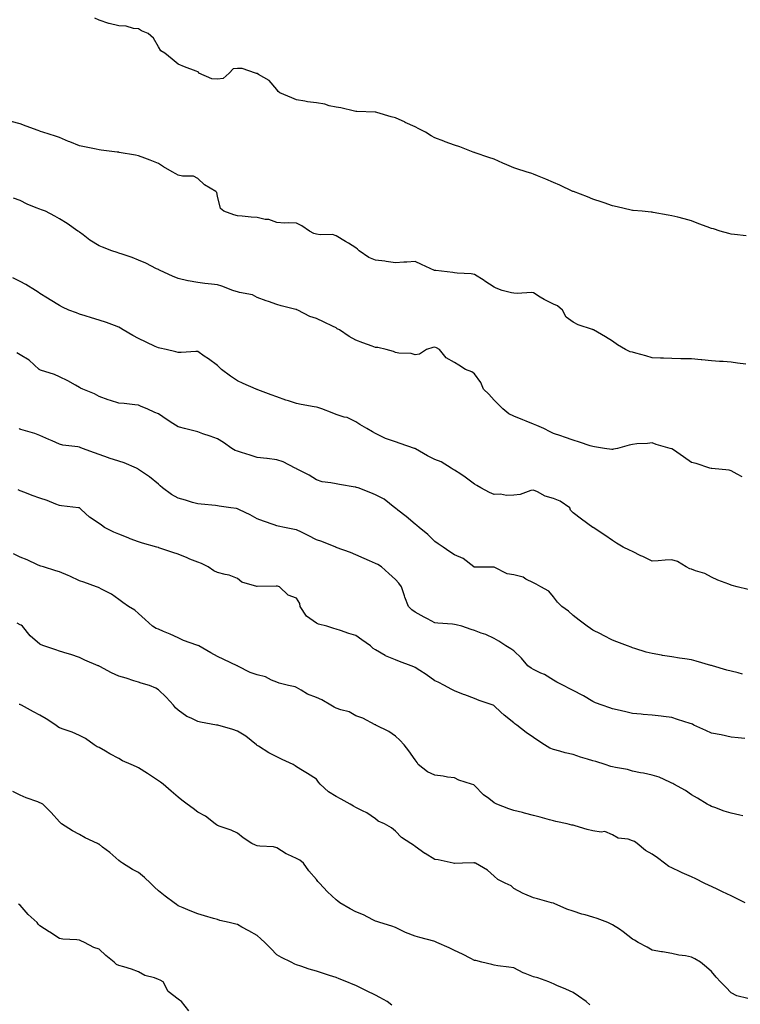
# Model space of a CAD drawing. Units: inches. Extents: x 878723 to 881363, y 7371818 to 7374458.
# Drawn here: x 879088 to 879453, y 7372751 to 7373249 of the extents above; entities that cross this region are included whole.
import ezdxf

# ---------------------------------------------------------------- set-up
doc = ezdxf.new("R2010")
doc.units = ezdxf.units.IN
doc.header["$MEASUREMENT"] = 0
doc.layers.add('Contour_87877371', color=7, linetype='Continuous', true_color=0x69db82)

msp = doc.modelspace()

# ---------------------------------------------------------------- linework, layer by layer
at = {"layer": 'Contour_87877371'}
for points in [[(879455.61, 7373139.48, 3430), (879449.77, 7373140.2, 3430), (879448.05, 7373140.42, 3430), (879446.86, 7373140.73, 3430), (879442.52, 7373141.92, 3430), (879439.11, 7373142.98, 3430), (879438.05, 7373143.28, 3430), (879435.88, 7373144.09, 3430), (879431.77, 7373145.64, 3430), (879428.05, 7373147.03, 3430), (879424.2, 7373148.07, 3430), (879421.07, 7373148.9, 3430), (879418.05, 7373149.7, 3430), (879416.13, 7373150, 3430), (879408.61, 7373151.36, 3430), (879408.05, 7373151.45, 3430), (879407.62, 7373151.49, 3430), (879403.05, 7373151.92, 3430), (879398.47, 7373152.34, 3430), (879398.05, 7373152.39, 3430), (879397.44, 7373152.53, 3430), (879390.38, 7373154.25, 3430), (879388.05, 7373154.76, 3430), (879383.79, 7373156.18, 3430), (879382.7, 7373156.57, 3430), (879378.05, 7373158, 3430), (879375.35, 7373159.22, 3430), (879368.2, 7373161.92, 3430), (879368.09, 7373161.96, 3430), (879368.05, 7373161.98, 3430), (879367.94, 7373162.03, 3430), (879361.3, 7373165.17, 3430), (879358.05, 7373166.52, 3430), (879354.31, 7373168.18, 3430), (879350.08, 7373169.89, 3430), (879348.05, 7373170.74, 3430), (879347.14, 7373171.01, 3430), (879344.24, 7373171.92, 3430), (879339.61, 7373173.48, 3430), (879338.05, 7373174, 3430), (879334.46, 7373175.51, 3430), (879332.46, 7373176.33, 3430), (879328.05, 7373178.24, 3430), (879325.31, 7373179.18, 3430), (879318.37, 7373181.59, 3430), (879318.05, 7373181.71, 3430), (879317.89, 7373181.77, 3430), (879317.42, 7373181.92, 3430), (879310.61, 7373184.48, 3430), (879308.05, 7373185.44, 3430), (879303.28, 7373187.16, 3430), (879302.54, 7373187.43, 3430), (879298.05, 7373189.08, 3430), (879296.22, 7373190.09, 3430), (879293.25, 7373191.92, 3430), (879289.87, 7373193.74, 3430), (879288.05, 7373194.7, 3430), (879283.08, 7373196.95, 3430), (879282.98, 7373196.99, 3430), (879278.05, 7373199.15, 3430), (879275.87, 7373199.74, 3430), (879268.63, 7373201.92, 3430), (879268.17, 7373202.04, 3430), (879268.05, 7373202.08, 3430), (879267.88, 7373202.09, 3430), (879258.55, 7373202.42, 3430), (879258.05, 7373202.46, 3430), (879257.4, 7373202.57, 3430), (879250.46, 7373204.33, 3430), (879248.05, 7373204.65, 3430), (879244.6, 7373205.37, 3430), (879242.29, 7373206.15, 3430), (879238.05, 7373206.78, 3430), (879233.5, 7373207.37, 3430), (879232.28, 7373207.69, 3430), (879228.05, 7373208.36, 3430), (879225.56, 7373209.43, 3430), (879219.59, 7373211.92, 3430), (879218.67, 7373212.54, 3430), (879218.05, 7373213.57, 3430), (879214.19, 7373218.06, 3430), (879208.81, 7373221.16, 3430), (879208.05, 7373221.66, 3430), (879207.79, 7373221.66, 3430), (879207.32, 7373221.92, 3430), (879200.41, 7373224.28, 3430), (879198.05, 7373224.28, 3430), (879195.88, 7373224.09, 3430), (879193.87, 7373221.92, 3430), (879190.82, 7373219.15, 3430), (879188.05, 7373218.76, 3430), (879185.15, 7373219.02, 3430), (879178.62, 7373221.92, 3430), (879178.4, 7373222.27, 3430), (879178.05, 7373222.43, 3430), (879177.2, 7373222.77, 3430), (879171.21, 7373225.08, 3430), (879168.05, 7373226.4, 3430), (879165.12, 7373228.99, 3430), (879161.29, 7373231.92, 3430), (879159.29, 7373233.16, 3430), (879158.05, 7373235.21, 3430), (879155.65, 7373239.52, 3430), (879152.92, 7373241.92, 3430), (879149.46, 7373243.33, 3430), (879148.05, 7373244.22, 3430), (879145.55, 7373244.42, 3430), (879141.74, 7373245.61, 3430), (879138.05, 7373245.77, 3430), (879133.1, 7373246.97, 3430), (879132.92, 7373247.05, 3430), (879128.05, 7373248.68, 3430), (879125.84, 7373249.71, 3430)], [(879455.42, 7373074.55, 3431), (879451.23, 7373075.1, 3431), (879448.05, 7373075.59, 3431), (879444.09, 7373075.87, 3431), (879442.11, 7373075.98, 3431), (879438.05, 7373076.3, 3431), (879433.2, 7373076.77, 3431), (879432.93, 7373076.8, 3431), (879428.05, 7373077.27, 3431), (879423.42, 7373077.29, 3431), (879422.64, 7373077.32, 3431), (879418.05, 7373077.35, 3431), (879413.73, 7373077.6, 3431), (879412.34, 7373077.63, 3431), (879408.05, 7373077.84, 3431), (879404.83, 7373078.7, 3431), (879399.82, 7373080.15, 3431), (879398.05, 7373080.63, 3431), (879397.01, 7373080.88, 3431), (879394.65, 7373081.92, 3431), (879390.46, 7373084.33, 3431), (879388.05, 7373086.13, 3431), (879384.46, 7373088.33, 3431), (879378.41, 7373091.92, 3431), (879378.14, 7373092.01, 3431), (879378.05, 7373092.04, 3431), (879377.85, 7373092.12, 3431), (879370.6, 7373094.47, 3431), (879368.05, 7373095.86, 3431), (879364.53, 7373098.4, 3431), (879362.73, 7373101.92, 3431), (879360.15, 7373104.02, 3431), (879358.05, 7373105, 3431), (879353.36, 7373107.23, 3431), (879351.43, 7373108.54, 3431), (879348.05, 7373110.65, 3431), (879347.01, 7373110.88, 3431), (879339.65, 7373110.32, 3431), (879338.05, 7373110.54, 3431), (879336.86, 7373110.73, 3431), (879332.18, 7373111.92, 3431), (879329.16, 7373113.03, 3431), (879328.05, 7373113.59, 3431), (879323.37, 7373116.6, 3431), (879322.98, 7373116.85, 3431), (879318.05, 7373119.98, 3431), (879316.42, 7373120.3, 3431), (879309.3, 7373120.67, 3431), (879308.05, 7373120.86, 3431), (879307.12, 7373120.99, 3431), (879298.49, 7373121.92, 3431), (879298.1, 7373121.97, 3431), (879298.05, 7373121.98, 3431), (879297.93, 7373122.04, 3431), (879291.21, 7373125.08, 3431), (879288.05, 7373126.54, 3431), (879283.78, 7373126.19, 3431), (879282.28, 7373126.15, 3431), (879278.05, 7373125.83, 3431), (879273.47, 7373126.5, 3431), (879272.79, 7373126.66, 3431), (879268.05, 7373127.22, 3431), (879264.63, 7373128.5, 3431), (879259.77, 7373131.92, 3431), (879258.86, 7373132.73, 3431), (879258.05, 7373133.45, 3431), (879254.24, 7373135.73, 3431), (879252.74, 7373136.61, 3431), (879248.05, 7373139.49, 3431), (879246.27, 7373140.14, 3431), (879239.92, 7373140.05, 3431), (879238.05, 7373140.43, 3431), (879236.81, 7373140.68, 3431), (879234.64, 7373141.92, 3431), (879230.64, 7373144.51, 3431), (879228.05, 7373145.88, 3431), (879223.83, 7373146.14, 3431), (879222, 7373145.87, 3431), (879218.05, 7373146.24, 3431), (879213.95, 7373147.82, 3431), (879212.14, 7373147.83, 3431), (879208.05, 7373148.74, 3431), (879205.09, 7373148.96, 3431), (879200.46, 7373149.51, 3431), (879198.05, 7373149.7, 3431), (879196.33, 7373150.2, 3431), (879191.17, 7373151.92, 3431), (879189.44, 7373153.31, 3431), (879188.05, 7373159.6, 3431), (879187.65, 7373161.52, 3431), (879187.11, 7373161.92, 3431), (879181.43, 7373165.3, 3431), (879178.05, 7373168.48, 3431), (879175.85, 7373169.71, 3431), (879170.27, 7373169.7, 3431), (879168.05, 7373170.29, 3431), (879166.95, 7373170.83, 3431), (879165.05, 7373171.92, 3431), (879160.59, 7373174.47, 3431), (879158.05, 7373176.05, 3431), (879153.99, 7373177.86, 3431), (879151.13, 7373178.85, 3431), (879148.05, 7373180.03, 3431), (879146.42, 7373180.29, 3431), (879138.21, 7373181.76, 3431), (879138.05, 7373181.79, 3431), (879137.94, 7373181.81, 3431), (879137.26, 7373181.92, 3431), (879129.06, 7373182.93, 3431), (879128.05, 7373183.1, 3431), (879126.59, 7373183.38, 3431), (879120.66, 7373184.53, 3431), (879118.05, 7373185.02, 3431), (879113.22, 7373187.09, 3431), (879112.64, 7373187.33, 3431), (879108.05, 7373189.27, 3431), (879106, 7373189.87, 3431), (879099.58, 7373191.92, 3431), (879098.46, 7373192.33, 3431), (879098.05, 7373192.47, 3431), (879097.18, 7373192.79, 3431), (879091.15, 7373195.02, 3431), (879088.05, 7373196.13, 3431), (879083.56, 7373197.43, 3431)], [(879453.67, 7373017.54, 3432), (879451.05, 7373018.92, 3432), (879448.05, 7373020.62, 3432), (879447.08, 7373020.95, 3432), (879438.29, 7373021.68, 3432), (879438.05, 7373021.73, 3432), (879437.92, 7373021.79, 3432), (879437.29, 7373021.92, 3432), (879430.34, 7373024.21, 3432), (879428.05, 7373024.87, 3432), (879423.86, 7373027.73, 3432), (879418.8, 7373031.17, 3432), (879418.05, 7373031.68, 3432), (879417.89, 7373031.76, 3432), (879417.24, 7373031.92, 3432), (879410.04, 7373033.91, 3432), (879408.05, 7373034.74, 3432), (879405.64, 7373034.33, 3432), (879400.38, 7373034.25, 3432), (879398.05, 7373033.95, 3432), (879396.42, 7373033.55, 3432), (879390.53, 7373031.92, 3432), (879388.49, 7373031.48, 3432), (879388.05, 7373031.39, 3432), (879387.57, 7373031.44, 3432), (879383.93, 7373031.92, 3432), (879378.88, 7373032.75, 3432), (879378.05, 7373032.86, 3432), (879376.71, 7373033.26, 3432), (879371.28, 7373035.15, 3432), (879368.05, 7373036.03, 3432), (879363.73, 7373037.6, 3432), (879361.75, 7373038.22, 3432), (879358.05, 7373039.47, 3432), (879356.43, 7373040.3, 3432), (879353.15, 7373041.92, 3432), (879349.71, 7373043.58, 3432), (879348.05, 7373044.23, 3432), (879344.2, 7373045.77, 3432), (879342.58, 7373046.45, 3432), (879338.05, 7373048.16, 3432), (879335.47, 7373049.34, 3432), (879332.43, 7373051.92, 3432), (879330.35, 7373054.22, 3432), (879328.05, 7373056.29, 3432), (879325.42, 7373059.29, 3432), (879322.67, 7373061.92, 3432), (879321.36, 7373065.23, 3432), (879318.05, 7373069.6, 3432), (879316.85, 7373070.72, 3432), (879313.5, 7373071.92, 3432), (879310.11, 7373073.98, 3432), (879308.05, 7373075.43, 3432), (879303.84, 7373077.71, 3432), (879300.41, 7373081.92, 3432), (879298.9, 7373082.77, 3432), (879298.05, 7373083.19, 3432), (879296.98, 7373082.99, 3432), (879293.76, 7373081.92, 3432), (879290.35, 7373079.62, 3432), (879288.05, 7373079.26, 3432), (879286.09, 7373079.96, 3432), (879279.82, 7373080.15, 3432), (879278.05, 7373080.53, 3432), (879277.12, 7373080.99, 3432), (879273.33, 7373081.92, 3432), (879269.12, 7373082.99, 3432), (879268.05, 7373083.05, 3432), (879266.27, 7373083.7, 3432), (879261.5, 7373085.37, 3432), (879258.05, 7373086.68, 3432), (879254.72, 7373088.59, 3432), (879249.7, 7373091.92, 3432), (879248.65, 7373092.52, 3432), (879248.05, 7373092.87, 3432), (879246.2, 7373093.77, 3432), (879242.02, 7373095.89, 3432), (879238.05, 7373097.66, 3432), (879234.76, 7373098.63, 3432), (879228.6, 7373101.92, 3432), (879228.24, 7373102.11, 3432), (879228.05, 7373102.18, 3432), (879227.7, 7373102.27, 3432), (879220.26, 7373104.13, 3432), (879218.05, 7373104.75, 3432), (879213.77, 7373106.2, 3432), (879212.66, 7373106.54, 3432), (879208.05, 7373108.25, 3432), (879205.74, 7373109.61, 3432), (879199.22, 7373110.75, 3432), (879198.05, 7373111.15, 3432), (879197.43, 7373111.3, 3432), (879195.81, 7373111.92, 3432), (879190.14, 7373114.02, 3432), (879188.05, 7373114.63, 3432), (879184.91, 7373115.06, 3432), (879181.51, 7373115.38, 3432), (879178.05, 7373115.89, 3432), (879173.21, 7373116.76, 3432), (879172.92, 7373116.79, 3432), (879168.05, 7373117.9, 3432), (879165.18, 7373119.05, 3432), (879158.94, 7373121.92, 3432), (879158.36, 7373122.23, 3432), (879158.05, 7373122.41, 3432), (879157.11, 7373122.87, 3432), (879151.78, 7373125.65, 3432), (879148.05, 7373127.18, 3432), (879144.73, 7373128.6, 3432), (879139.81, 7373130.16, 3432), (879138.05, 7373130.81, 3432), (879137.18, 7373131.05, 3432), (879134.51, 7373131.92, 3432), (879129.82, 7373133.69, 3432), (879128.05, 7373134.38, 3432), (879123.44, 7373137.31, 3432), (879120.03, 7373139.94, 3432), (879118.05, 7373141.43, 3432), (879117.75, 7373141.62, 3432), (879117.27, 7373141.92, 3432), (879111.84, 7373145.71, 3432), (879108.05, 7373148.16, 3432), (879105.64, 7373149.51, 3432), (879100.95, 7373151.92, 3432), (879098.88, 7373152.75, 3432), (879098.05, 7373152.97, 3432), (879096.22, 7373153.75, 3432), (879091.67, 7373155.54, 3432), (879088.05, 7373157.31, 3432), (879084.74, 7373158.61, 3432)], [(879456.68, 7372960.55, 3433), (879451.15, 7372961.92, 3433), (879448.61, 7372962.48, 3433), (879448.05, 7372962.64, 3433), (879446.83, 7372963.14, 3433), (879441.38, 7372965.25, 3433), (879438.05, 7372966.71, 3433), (879434.76, 7372968.63, 3433), (879429.96, 7372970.01, 3433), (879428.05, 7372970.77, 3433), (879427.1, 7372970.97, 3433), (879425.29, 7372971.92, 3433), (879420.84, 7372974.7, 3433), (879418.05, 7372975.49, 3433), (879414.66, 7372975.31, 3433), (879411.17, 7372975.04, 3433), (879408.05, 7372974.87, 3433), (879403.29, 7372977.16, 3433), (879402.35, 7372977.62, 3433), (879398.05, 7372979.69, 3433), (879396.62, 7372980.49, 3433), (879393.44, 7372981.92, 3433), (879390.07, 7372983.95, 3433), (879388.05, 7372985.24, 3433), (879384.13, 7372988, 3433), (879378.12, 7372991.85, 3433), (879378.01, 7372991.92, 3433), (879372.32, 7372996.19, 3433), (879368.05, 7372999.27, 3433), (879366.8, 7373000.67, 3433), (879366.32, 7373001.92, 3433), (879361.42, 7373005.29, 3433), (879358.05, 7373006.56, 3433), (879353.83, 7373007.7, 3433), (879350.03, 7373009.94, 3433), (879348.05, 7373010.84, 3433), (879346.69, 7373010.56, 3433), (879341.32, 7373008.65, 3433), (879338.05, 7373008.2, 3433), (879334.29, 7373008.16, 3433), (879331.29, 7373008.68, 3433), (879328.05, 7373008.62, 3433), (879325.75, 7373009.62, 3433), (879321.36, 7373011.92, 3433), (879319.27, 7373013.14, 3433), (879318.05, 7373013.74, 3433), (879313.43, 7373017.3, 3433), (879311.17, 7373018.81, 3433), (879308.05, 7373020.93, 3433), (879307.39, 7373021.26, 3433), (879306.35, 7373021.92, 3433), (879301.26, 7373025.13, 3433), (879298.05, 7373026.32, 3433), (879294.32, 7373028.19, 3433), (879288.26, 7373031.71, 3433), (879288.05, 7373031.83, 3433), (879287.98, 7373031.85, 3433), (879287.8, 7373031.92, 3433), (879280.5, 7373034.37, 3433), (879278.05, 7373035.17, 3433), (879273.06, 7373036.93, 3433), (879273, 7373036.97, 3433), (879268.05, 7373039.53, 3433), (879266.42, 7373040.29, 3433), (879263.56, 7373041.92, 3433), (879260.08, 7373043.95, 3433), (879258.05, 7373045.44, 3433), (879253.66, 7373047.53, 3433), (879252.2, 7373047.77, 3433), (879248.05, 7373049.06, 3433), (879246.12, 7373049.99, 3433), (879240.79, 7373051.92, 3433), (879238.76, 7373052.63, 3433), (879238.05, 7373052.83, 3433), (879236.93, 7373053.04, 3433), (879230.34, 7373054.2, 3433), (879228.05, 7373054.64, 3433), (879224.02, 7373055.95, 3433), (879222.53, 7373056.4, 3433), (879218.05, 7373057.97, 3433), (879215.09, 7373058.96, 3433), (879208.34, 7373061.63, 3433), (879208.05, 7373061.74, 3433), (879207.93, 7373061.8, 3433), (879207.62, 7373061.92, 3433), (879200.97, 7373064.84, 3433), (879198.05, 7373066.05, 3433), (879194.55, 7373068.42, 3433), (879190.02, 7373071.92, 3433), (879189.08, 7373072.95, 3433), (879188.05, 7373073.8, 3433), (879183.4, 7373077.27, 3433), (879181.28, 7373078.69, 3433), (879178.05, 7373080.89, 3433), (879177.06, 7373080.93, 3433), (879169.53, 7373080.44, 3433), (879168.05, 7373080.48, 3433), (879166.96, 7373080.83, 3433), (879161.95, 7373081.92, 3433), (879158.75, 7373082.62, 3433), (879158.05, 7373082.78, 3433), (879156.4, 7373083.57, 3433), (879151.86, 7373085.73, 3433), (879148.05, 7373087.58, 3433), (879145.17, 7373089.04, 3433), (879140.27, 7373091.92, 3433), (879138.9, 7373092.77, 3433), (879138.05, 7373093.35, 3433), (879135.86, 7373094.11, 3433), (879131.86, 7373095.72, 3433), (879128.05, 7373096.84, 3433), (879124.21, 7373098.08, 3433), (879120.98, 7373098.99, 3433), (879118.05, 7373099.89, 3433), (879116.61, 7373100.48, 3433), (879112.76, 7373101.92, 3433), (879109.55, 7373103.42, 3433), (879108.05, 7373104.22, 3433), (879103.31, 7373107.18, 3433), (879101.98, 7373107.99, 3433), (879098.05, 7373110.38, 3433), (879097.14, 7373111.01, 3433), (879095.79, 7373111.92, 3433), (879091.01, 7373114.88, 3433), (879088.05, 7373116.39, 3433), (879084.44, 7373118.31, 3433)], [(879453.85, 7372917.72, 3434), (879451.65, 7372918.32, 3434), (879448.05, 7372919.15, 3434), (879445.86, 7372919.73, 3434), (879438.54, 7372921.92, 3434), (879438.16, 7372922.03, 3434), (879438.05, 7372922.07, 3434), (879437.84, 7372922.13, 3434), (879430.42, 7372924.29, 3434), (879428.05, 7372924.92, 3434), (879424.53, 7372925.44, 3434), (879421.92, 7372925.79, 3434), (879418.05, 7372926.38, 3434), (879413.26, 7372927.13, 3434), (879412.73, 7372927.24, 3434), (879408.05, 7372928.05, 3434), (879405, 7372928.87, 3434), (879399.3, 7372930.67, 3434), (879398.05, 7372931.03, 3434), (879397.41, 7372931.28, 3434), (879395.6, 7372931.92, 3434), (879390.16, 7372934.03, 3434), (879388.05, 7372934.91, 3434), (879383.44, 7372937.31, 3434), (879381.96, 7372938.01, 3434), (879378.05, 7372939.93, 3434), (879376.86, 7372940.73, 3434), (879375.18, 7372941.92, 3434), (879371.19, 7372945.06, 3434), (879368.05, 7372947.36, 3434), (879365.63, 7372949.5, 3434), (879362.39, 7372951.92, 3434), (879360.18, 7372954.05, 3434), (879358.05, 7372956.84, 3434), (879355.81, 7372959.68, 3434), (879351.62, 7372961.92, 3434), (879349.3, 7372963.17, 3434), (879348.05, 7372963.97, 3434), (879344.15, 7372965.82, 3434), (879342.8, 7372966.67, 3434), (879338.05, 7372967.91, 3434), (879334.6, 7372968.47, 3434), (879328.15, 7372971.82, 3434), (879328.05, 7372971.85, 3434), (879327.99, 7372971.87, 3434), (879318.17, 7372971.8, 3434), (879318.05, 7372971.82, 3434), (879317.97, 7372971.84, 3434), (879317.85, 7372971.92, 3434), (879312.3, 7372976.17, 3434), (879308.05, 7372978.06, 3434), (879305.71, 7372979.58, 3434), (879302.3, 7372981.92, 3434), (879299.72, 7372983.6, 3434), (879298.05, 7372984.85, 3434), (879294.49, 7372988.36, 3434), (879290.11, 7372991.92, 3434), (879288.97, 7372992.84, 3434), (879288.05, 7372993.66, 3434), (879283.52, 7372997.39, 3434), (879279.24, 7373000.73, 3434), (879278.05, 7373001.66, 3434), (879277.91, 7373001.78, 3434), (879277.79, 7373001.92, 3434), (879272.34, 7373006.21, 3434), (879268.05, 7373008.48, 3434), (879265.63, 7373009.5, 3434), (879259.14, 7373011.92, 3434), (879258.34, 7373012.21, 3434), (879258.05, 7373012.27, 3434), (879257.62, 7373012.35, 3434), (879249.77, 7373013.64, 3434), (879248.05, 7373013.96, 3434), (879245.39, 7373014.58, 3434), (879241.06, 7373014.92, 3434), (879238.05, 7373015.98, 3434), (879234.46, 7373018.33, 3434), (879228.75, 7373021.22, 3434), (879228.05, 7373021.6, 3434), (879227.82, 7373021.68, 3434), (879227.33, 7373021.92, 3434), (879221.28, 7373025.15, 3434), (879218.05, 7373026.2, 3434), (879213.2, 7373026.77, 3434), (879212.94, 7373026.81, 3434), (879208.05, 7373027.38, 3434), (879204.58, 7373028.45, 3434), (879200.13, 7373029.84, 3434), (879198.05, 7373030.48, 3434), (879197.02, 7373030.89, 3434), (879195.3, 7373031.92, 3434), (879190.99, 7373034.86, 3434), (879188.05, 7373036.78, 3434), (879184.27, 7373038.13, 3434), (879180.59, 7373039.38, 3434), (879178.05, 7373040.26, 3434), (879176.77, 7373040.64, 3434), (879171.28, 7373041.92, 3434), (879168.74, 7373042.61, 3434), (879168.05, 7373042.81, 3434), (879165.44, 7373044.53, 3434), (879162.56, 7373046.43, 3434), (879158.05, 7373049.42, 3434), (879156.28, 7373050.15, 3434), (879152.34, 7373051.92, 3434), (879149.3, 7373053.17, 3434), (879148.05, 7373053.73, 3434), (879146.07, 7373053.9, 3434), (879140.74, 7373054.61, 3434), (879138.05, 7373054.82, 3434), (879133.84, 7373056.13, 3434), (879132.58, 7373056.45, 3434), (879128.05, 7373058.12, 3434), (879125.72, 7373059.59, 3434), (879119.84, 7373061.92, 3434), (879118.59, 7373062.47, 3434), (879118.05, 7373062.77, 3434), (879116.1, 7373063.87, 3434), (879112.26, 7373066.14, 3434), (879108.05, 7373068.22, 3434), (879105.47, 7373069.34, 3434), (879098.41, 7373071.56, 3434), (879098.05, 7373071.69, 3434), (879097.91, 7373071.78, 3434), (879097.74, 7373071.92, 3434), (879092.73, 7373076.6, 3434), (879088.05, 7373079.33, 3434), (879086.45, 7373080.32, 3434)], [(879454.94, 7372885.03, 3435), (879451.65, 7372885.52, 3435), (879448.05, 7372885.7, 3435), (879443.08, 7372886.89, 3435), (879443.03, 7372886.9, 3435), (879438.05, 7372887.87, 3435), (879435.21, 7372889.08, 3435), (879429.11, 7372891.92, 3435), (879428.43, 7372892.3, 3435), (879428.05, 7372892.46, 3435), (879427.24, 7372892.73, 3435), (879420.92, 7372894.79, 3435), (879418.05, 7372895.72, 3435), (879413.74, 7372896.23, 3435), (879412.54, 7372896.41, 3435), (879408.05, 7372896.89, 3435), (879403.45, 7372897.32, 3435), (879402.58, 7372897.39, 3435), (879398.05, 7372897.82, 3435), (879394.66, 7372898.53, 3435), (879390.33, 7372899.64, 3435), (879388.05, 7372900.16, 3435), (879386.69, 7372900.56, 3435), (879382.68, 7372901.92, 3435), (879379.36, 7372903.23, 3435), (879378.05, 7372903.87, 3435), (879373.33, 7372906.64, 3435), (879372.98, 7372906.85, 3435), (879368.05, 7372909.32, 3435), (879366.4, 7372910.27, 3435), (879363.2, 7372911.92, 3435), (879359.8, 7372913.67, 3435), (879358.05, 7372914.65, 3435), (879353.55, 7372917.42, 3435), (879351.72, 7372918.25, 3435), (879348.05, 7372920.1, 3435), (879346.84, 7372920.71, 3435), (879345.14, 7372921.92, 3435), (879341.93, 7372925.8, 3435), (879338.05, 7372929.4, 3435), (879336.53, 7372930.4, 3435), (879334.01, 7372931.92, 3435), (879330.43, 7372934.3, 3435), (879328.05, 7372935.63, 3435), (879323.91, 7372937.78, 3435), (879321.5, 7372938.47, 3435), (879318.05, 7372939.78, 3435), (879316.42, 7372940.29, 3435), (879311.73, 7372941.92, 3435), (879308.79, 7372942.66, 3435), (879308.05, 7372942.84, 3435), (879306.94, 7372943.03, 3435), (879299.52, 7372943.4, 3435), (879298.05, 7372943.72, 3435), (879294.24, 7372945.73, 3435), (879292.68, 7372946.55, 3435), (879288.05, 7372949, 3435), (879286.41, 7372950.28, 3435), (879284.66, 7372951.92, 3435), (879282.82, 7372956.69, 3435), (879282.66, 7372957.31, 3435), (879281.17, 7372961.92, 3435), (879279.77, 7372963.64, 3435), (879278.05, 7372965.61, 3435), (879274.67, 7372968.54, 3435), (879270.98, 7372971.92, 3435), (879269.22, 7372973.09, 3435), (879268.05, 7372973.68, 3435), (879264.93, 7372975.04, 3435), (879262.29, 7372976.16, 3435), (879258.05, 7372978.09, 3435), (879255.31, 7372979.18, 3435), (879248.15, 7372981.82, 3435), (879248.05, 7372981.86, 3435), (879248, 7372981.87, 3435), (879247.83, 7372981.92, 3435), (879240.9, 7372984.77, 3435), (879238.05, 7372985.6, 3435), (879233.92, 7372987.79, 3435), (879230.5, 7372989.47, 3435), (879228.05, 7372990.7, 3435), (879226.95, 7372990.82, 3435), (879221.92, 7372991.92, 3435), (879218.75, 7372992.62, 3435), (879218.05, 7372992.81, 3435), (879216.67, 7372993.3, 3435), (879211.26, 7372995.13, 3435), (879208.05, 7372996.32, 3435), (879204.47, 7372998.34, 3435), (879199.15, 7373000.82, 3435), (879198.05, 7373001.37, 3435), (879197.57, 7373001.44, 3435), (879194.68, 7373001.92, 3435), (879188.88, 7373002.75, 3435), (879188.05, 7373002.94, 3435), (879186.92, 7373003.05, 3435), (879179.75, 7373003.62, 3435), (879178.05, 7373003.79, 3435), (879175.38, 7373004.59, 3435), (879171.86, 7373005.72, 3435), (879168.05, 7373006.81, 3435), (879164.69, 7373008.56, 3435), (879160.11, 7373011.92, 3435), (879159.04, 7373012.91, 3435), (879158.05, 7373013.74, 3435), (879153.6, 7373017.47, 3435), (879150.07, 7373019.89, 3435), (879148.05, 7373021.33, 3435), (879147.68, 7373021.55, 3435), (879147.03, 7373021.92, 3435), (879140.73, 7373024.6, 3435), (879138.05, 7373025.48, 3435), (879133.19, 7373027.06, 3435), (879132.76, 7373027.21, 3435), (879128.05, 7373028.82, 3435), (879125.76, 7373029.63, 3435), (879119.72, 7373031.92, 3435), (879118.49, 7373032.36, 3435), (879118.05, 7373032.49, 3435), (879117.33, 7373032.64, 3435), (879109.74, 7373033.61, 3435), (879108.05, 7373034.06, 3435), (879104.23, 7373035.74, 3435), (879102.58, 7373036.45, 3435), (879098.05, 7373038.48, 3435), (879095.59, 7373039.46, 3435), (879088.47, 7373041.5, 3435), (879088.05, 7373041.64, 3435), (879087.85, 7373041.72, 3435), (879087.52, 7373041.92, 3435)], [(879454.05, 7372845.92, 3436), (879452.44, 7372846.31, 3436), (879448.05, 7372847.24, 3436), (879444.53, 7372848.4, 3436), (879439.86, 7372850.11, 3436), (879438.05, 7372850.74, 3436), (879437.26, 7372851.13, 3436), (879435.86, 7372851.92, 3436), (879431.08, 7372854.95, 3436), (879428.05, 7372856.59, 3436), (879424.92, 7372858.79, 3436), (879419.06, 7372861.92, 3436), (879418.45, 7372862.32, 3436), (879418.05, 7372862.52, 3436), (879417.05, 7372862.92, 3436), (879411.62, 7372865.49, 3436), (879408.05, 7372866.58, 3436), (879403.61, 7372867.49, 3436), (879402.17, 7372867.8, 3436), (879398.05, 7372868.65, 3436), (879395.52, 7372869.39, 3436), (879389.53, 7372870.44, 3436), (879388.05, 7372870.8, 3436), (879387.11, 7372870.97, 3436), (879384.2, 7372871.92, 3436), (879379.51, 7372873.38, 3436), (879378.05, 7372873.81, 3436), (879375.26, 7372874.71, 3436), (879371.8, 7372875.66, 3436), (879368.05, 7372877.04, 3436), (879364, 7372877.87, 3436), (879361.28, 7372878.69, 3436), (879358.05, 7372879.46, 3436), (879356.28, 7372880.15, 3436), (879353.56, 7372881.92, 3436), (879350.17, 7372884.04, 3436), (879348.05, 7372885.64, 3436), (879344.24, 7372888.12, 3436), (879339.49, 7372891.92, 3436), (879338.62, 7372892.49, 3436), (879338.05, 7372892.98, 3436), (879333.12, 7372896.99, 3436), (879331.48, 7372898.49, 3436), (879328.05, 7372901.61, 3436), (879327.87, 7372901.75, 3436), (879327.55, 7372901.92, 3436), (879320.5, 7372904.37, 3436), (879318.05, 7372905.37, 3436), (879313.28, 7372907.15, 3436), (879312.52, 7372907.45, 3436), (879308.05, 7372909.16, 3436), (879306.23, 7372910.1, 3436), (879302.86, 7372911.92, 3436), (879299.72, 7372913.59, 3436), (879298.05, 7372914.31, 3436), (879293.59, 7372917.46, 3436), (879290.52, 7372919.45, 3436), (879288.05, 7372921.08, 3436), (879287.46, 7372921.33, 3436), (879285.99, 7372921.92, 3436), (879280.21, 7372924.08, 3436), (879278.05, 7372924.88, 3436), (879273.08, 7372926.95, 3436), (879272.91, 7372927.06, 3436), (879268.05, 7372929.98, 3436), (879266.82, 7372930.69, 3436), (879265.38, 7372931.92, 3436), (879261.12, 7372934.99, 3436), (879258.05, 7372937.25, 3436), (879254.42, 7372938.3, 3436), (879250.28, 7372939.69, 3436), (879248.05, 7372940.38, 3436), (879246.93, 7372940.8, 3436), (879243.29, 7372941.92, 3436), (879239.17, 7372943.04, 3436), (879238.05, 7372943.41, 3436), (879233.11, 7372946.97, 3436), (879229.86, 7372951.92, 3436), (879229.6, 7372953.47, 3436), (879228.05, 7372956.14, 3436), (879223.82, 7372957.69, 3436), (879219.39, 7372961.92, 3436), (879218.36, 7372962.23, 3436), (879218.05, 7372962.23, 3436), (879217.74, 7372962.23, 3436), (879208.11, 7372961.98, 3436), (879208.05, 7372961.98, 3436), (879207.95, 7372962.02, 3436), (879200.36, 7372964.23, 3436), (879198.05, 7372966.08, 3436), (879193.9, 7372967.77, 3436), (879191.91, 7372968.06, 3436), (879188.05, 7372969.14, 3436), (879186.07, 7372969.94, 3436), (879183.32, 7372971.92, 3436), (879179.86, 7372973.73, 3436), (879178.05, 7372974.3, 3436), (879174.04, 7372975.93, 3436), (879172.62, 7372976.48, 3436), (879168.05, 7372978.45, 3436), (879165.44, 7372979.31, 3436), (879158.35, 7372981.62, 3436), (879158.05, 7372981.72, 3436), (879157.89, 7372981.76, 3436), (879157.32, 7372981.92, 3436), (879150.05, 7372983.92, 3436), (879148.05, 7372984.57, 3436), (879143.75, 7372986.22, 3436), (879142.74, 7372986.61, 3436), (879138.05, 7372988.45, 3436), (879135.58, 7372989.45, 3436), (879130.8, 7372991.92, 3436), (879129.21, 7372993.08, 3436), (879128.05, 7372993.89, 3436), (879123.22, 7372997.09, 3436), (879118.99, 7373000.98, 3436), (879118.05, 7373001.83, 3436), (879117.99, 7373001.86, 3436), (879117.62, 7373001.92, 3436), (879109.07, 7373002.94, 3436), (879108.05, 7373003.11, 3436), (879106.21, 7373003.76, 3436), (879101.7, 7373005.57, 3436), (879098.05, 7373006.67, 3436), (879094.17, 7373008.03, 3436), (879090.39, 7373009.58, 3436), (879088.05, 7373010.48, 3436), (879087.04, 7373010.92, 3436)], [(879455.16, 7372801.92, 3437), (879450.43, 7372804.3, 3437), (879448.05, 7372805.45, 3437), (879443.7, 7372807.57, 3437), (879441.27, 7372808.7, 3437), (879438.05, 7372810.22, 3437), (879436.91, 7372810.78, 3437), (879434.44, 7372811.92, 3437), (879430.17, 7372814.04, 3437), (879428.05, 7372815.02, 3437), (879423.32, 7372817.19, 3437), (879422.31, 7372817.66, 3437), (879418.05, 7372819.65, 3437), (879416.53, 7372820.4, 3437), (879414.31, 7372821.92, 3437), (879410.83, 7372824.7, 3437), (879408.05, 7372826.58, 3437), (879404.61, 7372828.48, 3437), (879400.42, 7372831.92, 3437), (879399.12, 7372832.99, 3437), (879398.05, 7372833.37, 3437), (879395.9, 7372834.07, 3437), (879390.77, 7372834.64, 3437), (879388.05, 7372836.37, 3437), (879384.1, 7372837.97, 3437), (879382.29, 7372837.68, 3437), (879378.05, 7372838.42, 3437), (879375.2, 7372839.06, 3437), (879369.06, 7372840.91, 3437), (879368.05, 7372841.17, 3437), (879367.45, 7372841.32, 3437), (879365.05, 7372841.92, 3437), (879359.28, 7372843.15, 3437), (879358.05, 7372843.38, 3437), (879356.07, 7372843.9, 3437), (879351.38, 7372845.26, 3437), (879348.05, 7372846.07, 3437), (879343.51, 7372847.38, 3437), (879342.36, 7372847.61, 3437), (879338.05, 7372848.7, 3437), (879335.58, 7372849.45, 3437), (879329.34, 7372851.92, 3437), (879328.46, 7372852.33, 3437), (879328.05, 7372852.58, 3437), (879325.3, 7372854.67, 3437), (879322.69, 7372856.56, 3437), (879318.05, 7372861.35, 3437), (879317.7, 7372861.57, 3437), (879316.65, 7372861.92, 3437), (879310.16, 7372864.04, 3437), (879308.05, 7372865.12, 3437), (879304.41, 7372865.56, 3437), (879302.23, 7372866.1, 3437), (879298.05, 7372866.47, 3437), (879294.38, 7372868.25, 3437), (879289.65, 7372871.92, 3437), (879289.09, 7372872.96, 3437), (879288.05, 7372874.32, 3437), (879284.91, 7372878.78, 3437), (879282.5, 7372881.92, 3437), (879280.37, 7372884.24, 3437), (879278.05, 7372886.32, 3437), (879274.71, 7372888.58, 3437), (879268.21, 7372891.92, 3437), (879268.11, 7372891.98, 3437), (879268.05, 7372892, 3437), (879267.9, 7372892.07, 3437), (879261.53, 7372895.4, 3437), (879258.05, 7372896.54, 3437), (879254.65, 7372898.52, 3437), (879250.37, 7372899.6, 3437), (879248.05, 7372900.49, 3437), (879247.05, 7372900.92, 3437), (879245.36, 7372901.92, 3437), (879240.82, 7372904.69, 3437), (879238.05, 7372905.82, 3437), (879233.61, 7372907.48, 3437), (879230.36, 7372909.61, 3437), (879228.05, 7372910.92, 3437), (879227.36, 7372911.23, 3437), (879224, 7372911.92, 3437), (879219.2, 7372913.07, 3437), (879218.05, 7372913.54, 3437), (879215.36, 7372914.61, 3437), (879212.36, 7372916.23, 3437), (879208.05, 7372917.28, 3437), (879204.59, 7372918.45, 3437), (879198.21, 7372921.76, 3437), (879198.05, 7372921.83, 3437), (879197.99, 7372921.86, 3437), (879197.88, 7372921.92, 3437), (879191.19, 7372925.07, 3437), (879188.05, 7372926.63, 3437), (879184.63, 7372928.5, 3437), (879178.62, 7372931.92, 3437), (879178.25, 7372932.12, 3437), (879178.05, 7372932.2, 3437), (879177.59, 7372932.38, 3437), (879170.86, 7372934.72, 3437), (879168.05, 7372936.08, 3437), (879164.11, 7372937.98, 3437), (879160.71, 7372939.26, 3437), (879158.05, 7372940.37, 3437), (879156.98, 7372940.85, 3437), (879155.14, 7372941.92, 3437), (879151.46, 7372945.33, 3437), (879148.05, 7372948.31, 3437), (879146.1, 7372949.97, 3437), (879142.88, 7372951.92, 3437), (879140.04, 7372953.91, 3437), (879138.05, 7372955.43, 3437), (879134.35, 7372958.22, 3437), (879129.32, 7372960.65, 3437), (879128.05, 7372961.35, 3437), (879127.67, 7372961.54, 3437), (879126.73, 7372961.92, 3437), (879120.27, 7372964.14, 3437), (879118.05, 7372964.94, 3437), (879113.31, 7372967.18, 3437), (879112.45, 7372967.52, 3437), (879108.05, 7372969.4, 3437), (879106.07, 7372969.94, 3437), (879099.86, 7372971.92, 3437), (879098.49, 7372972.36, 3437), (879098.05, 7372972.53, 3437), (879096.95, 7372973.02, 3437), (879091.58, 7372975.45, 3437), (879088.05, 7372976.92, 3437), (879084.77, 7372978.64, 3437)], [(879456.51, 7372753.46, 3438), (879450.98, 7372754.85, 3438), (879448.05, 7372756.33, 3438), (879445.37, 7372759.24, 3438), (879442.6, 7372761.92, 3438), (879440.49, 7372764.36, 3438), (879438.05, 7372767.19, 3438), (879435.5, 7372769.37, 3438), (879432.46, 7372771.92, 3438), (879429.74, 7372773.61, 3438), (879428.05, 7372774.49, 3438), (879424.91, 7372775.07, 3438), (879421.63, 7372775.5, 3438), (879418.05, 7372776.24, 3438), (879413.24, 7372777.11, 3438), (879412.78, 7372777.19, 3438), (879408.05, 7372778.03, 3438), (879405.58, 7372779.45, 3438), (879401, 7372781.92, 3438), (879399.09, 7372782.95, 3438), (879398.05, 7372783.57, 3438), (879393.39, 7372787.26, 3438), (879391.45, 7372788.52, 3438), (879388.05, 7372790.82, 3438), (879387.34, 7372791.21, 3438), (879385.65, 7372791.92, 3438), (879380.16, 7372794.04, 3438), (879378.05, 7372794.65, 3438), (879374.16, 7372795.81, 3438), (879372.39, 7372796.25, 3438), (879368.05, 7372797.76, 3438), (879364.92, 7372798.79, 3438), (879358.37, 7372801.6, 3438), (879358.05, 7372801.72, 3438), (879357.88, 7372801.75, 3438), (879357.18, 7372801.92, 3438), (879350.07, 7372803.94, 3438), (879348.05, 7372804.52, 3438), (879343.59, 7372806.38, 3438), (879342.79, 7372806.66, 3438), (879338.05, 7372809.11, 3438), (879336.61, 7372810.48, 3438), (879333.62, 7372811.92, 3438), (879329.88, 7372813.75, 3438), (879328.05, 7372815.47, 3438), (879324.67, 7372818.54, 3438), (879318.54, 7372821.92, 3438), (879318.19, 7372822.06, 3438), (879318.05, 7372822.11, 3438), (879317.84, 7372822.13, 3438), (879312.11, 7372821.92, 3438), (879308.18, 7372821.78, 3438), (879308.05, 7372821.79, 3438), (879307.93, 7372821.8, 3438), (879307.31, 7372821.92, 3438), (879299.75, 7372823.62, 3438), (879298.05, 7372823.86, 3438), (879293.11, 7372826.86, 3438), (879293.03, 7372826.9, 3438), (879288.05, 7372830.46, 3438), (879287.21, 7372831.08, 3438), (879285.87, 7372831.92, 3438), (879281.08, 7372834.96, 3438), (879278.05, 7372838.15, 3438), (879276.03, 7372839.89, 3438), (879272.56, 7372841.92, 3438), (879269.41, 7372843.28, 3438), (879268.05, 7372844.45, 3438), (879263.68, 7372847.56, 3438), (879261.47, 7372848.5, 3438), (879258.05, 7372850.24, 3438), (879256.9, 7372850.77, 3438), (879255.18, 7372851.92, 3438), (879250.53, 7372854.4, 3438), (879248.05, 7372855.77, 3438), (879244.23, 7372858.1, 3438), (879239.96, 7372861.92, 3438), (879239.19, 7372863.06, 3438), (879238.05, 7372864.44, 3438), (879233.56, 7372867.43, 3438), (879231.08, 7372868.89, 3438), (879228.05, 7372870.74, 3438), (879227.37, 7372871.24, 3438), (879226.28, 7372871.92, 3438), (879220.68, 7372874.55, 3438), (879218.05, 7372875.8, 3438), (879213.99, 7372877.86, 3438), (879208.82, 7372881.15, 3438), (879208.05, 7372881.61, 3438), (879207.89, 7372881.76, 3438), (879207.73, 7372881.92, 3438), (879202.39, 7372886.25, 3438), (879198.05, 7372888.76, 3438), (879195.82, 7372889.68, 3438), (879188.17, 7372891.8, 3438), (879188.05, 7372891.84, 3438), (879187.98, 7372891.85, 3438), (879187.56, 7372891.92, 3438), (879179.47, 7372893.34, 3438), (879178.05, 7372893.67, 3438), (879174.59, 7372895.38, 3438), (879172.39, 7372896.26, 3438), (879168.05, 7372899.37, 3438), (879166.77, 7372900.64, 3438), (879165.66, 7372901.92, 3438), (879162.09, 7372905.96, 3438), (879158.05, 7372909.71, 3438), (879156.7, 7372910.57, 3438), (879153.58, 7372911.92, 3438), (879149.3, 7372913.17, 3438), (879148.05, 7372913.54, 3438), (879145.68, 7372914.29, 3438), (879141.7, 7372915.57, 3438), (879138.05, 7372916.71, 3438), (879134.4, 7372918.27, 3438), (879128.36, 7372921.61, 3438), (879128.05, 7372921.77, 3438), (879127.94, 7372921.81, 3438), (879127.64, 7372921.92, 3438), (879120.84, 7372924.71, 3438), (879118.05, 7372926.08, 3438), (879113.72, 7372927.59, 3438), (879111.87, 7372928.1, 3438), (879108.05, 7372929.3, 3438), (879106.17, 7372930.04, 3438), (879100.11, 7372931.92, 3438), (879098.71, 7372932.58, 3438), (879098.05, 7372932.86, 3438), (879093.15, 7372937.02, 3438), (879089.24, 7372941.92, 3438), (879088.58, 7372942.45, 3438), (879088.05, 7372942.66, 3438), (879086.56, 7372943.41, 3438)], [(879376.46, 7372750.33, 3439), (879374.68, 7372751.92, 3439), (879370.84, 7372754.71, 3439), (879368.05, 7372756.51, 3439), (879364.38, 7372758.25, 3439), (879359.81, 7372760.16, 3439), (879358.05, 7372760.93, 3439), (879357.35, 7372761.22, 3439), (879355.83, 7372761.92, 3439), (879350.12, 7372763.98, 3439), (879348.05, 7372764.55, 3439), (879343.74, 7372766.24, 3439), (879342.68, 7372766.55, 3439), (879338.05, 7372768.97, 3439), (879335.57, 7372769.44, 3439), (879329.87, 7372770.1, 3439), (879328.05, 7372770.4, 3439), (879326.87, 7372770.74, 3439), (879321.76, 7372771.92, 3439), (879318.81, 7372772.68, 3439), (879318.05, 7372772.81, 3439), (879316.23, 7372773.74, 3439), (879312.04, 7372775.91, 3439), (879308.05, 7372777.86, 3439), (879305.33, 7372779.2, 3439), (879299, 7372781.92, 3439), (879298.36, 7372782.24, 3439), (879298.05, 7372782.33, 3439), (879297.5, 7372782.47, 3439), (879290.52, 7372784.39, 3439), (879288.05, 7372785.02, 3439), (879283.1, 7372786.97, 3439), (879282.89, 7372787.08, 3439), (879278.05, 7372789.41, 3439), (879276.25, 7372790.12, 3439), (879270.18, 7372791.92, 3439), (879268.59, 7372792.46, 3439), (879268.05, 7372792.65, 3439), (879266.65, 7372793.32, 3439), (879261.91, 7372795.78, 3439), (879258.05, 7372797.39, 3439), (879255.09, 7372798.96, 3439), (879249.89, 7372801.92, 3439), (879248.86, 7372802.73, 3439), (879248.05, 7372803.5, 3439), (879243.63, 7372807.5, 3439), (879239.69, 7372811.92, 3439), (879238.86, 7372812.73, 3439), (879238.05, 7372813.69, 3439), (879234.21, 7372818.08, 3439), (879231.57, 7372821.92, 3439), (879229.6, 7372823.47, 3439), (879228.05, 7372824.34, 3439), (879223.61, 7372826.36, 3439), (879222.78, 7372826.65, 3439), (879218.05, 7372829.84, 3439), (879216.33, 7372830.2, 3439), (879209.4, 7372830.56, 3439), (879208.05, 7372830.78, 3439), (879207.21, 7372831.08, 3439), (879205.46, 7372831.92, 3439), (879201.01, 7372834.88, 3439), (879198.05, 7372837.17, 3439), (879194.9, 7372838.77, 3439), (879189.39, 7372840.58, 3439), (879188.05, 7372841.12, 3439), (879187.55, 7372841.42, 3439), (879186.76, 7372841.92, 3439), (879181.84, 7372845.71, 3439), (879178.05, 7372847.84, 3439), (879175.72, 7372849.59, 3439), (879172.6, 7372851.92, 3439), (879169.97, 7372853.84, 3439), (879168.05, 7372855.39, 3439), (879164.54, 7372858.41, 3439), (879160.5, 7372861.92, 3439), (879159.07, 7372862.94, 3439), (879158.05, 7372863.63, 3439), (879153.15, 7372867.02, 3439), (879152.64, 7372867.33, 3439), (879148.05, 7372870.23, 3439), (879146.94, 7372870.81, 3439), (879144.27, 7372871.92, 3439), (879139.98, 7372873.85, 3439), (879138.05, 7372875.03, 3439), (879133.5, 7372877.37, 3439), (879131.32, 7372878.65, 3439), (879128.05, 7372880.51, 3439), (879127.07, 7372880.94, 3439), (879125.53, 7372881.92, 3439), (879121.19, 7372885.06, 3439), (879118.05, 7372886.59, 3439), (879114.41, 7372888.28, 3439), (879110.35, 7372889.62, 3439), (879108.05, 7372890.5, 3439), (879107.21, 7372891.08, 3439), (879106.19, 7372891.92, 3439), (879101.2, 7372895.07, 3439), (879098.05, 7372896.91, 3439), (879094.76, 7372898.63, 3439), (879088.82, 7372901.92, 3439), (879088.28, 7372902.15, 3439), (879088.05, 7372902.24, 3439), (879087.59, 7372902.38, 3439)], [(879276.19, 7372750.06, 3440), (879273.9, 7372751.92, 3440), (879270.22, 7372754.09, 3440), (879268.05, 7372755.21, 3440), (879263.47, 7372757.34, 3440), (879261.79, 7372758.18, 3440), (879258.05, 7372760.01, 3440), (879256.67, 7372760.54, 3440), (879253.53, 7372761.92, 3440), (879249.59, 7372763.46, 3440), (879248.05, 7372764.16, 3440), (879244.75, 7372765.22, 3440), (879242.1, 7372765.97, 3440), (879238.05, 7372767.42, 3440), (879234.47, 7372768.34, 3440), (879230.11, 7372769.86, 3440), (879228.05, 7372770.47, 3440), (879227.1, 7372770.97, 3440), (879225.26, 7372771.92, 3440), (879220.34, 7372774.22, 3440), (879218.05, 7372775.57, 3440), (879214.97, 7372778.84, 3440), (879212.02, 7372781.92, 3440), (879209.9, 7372783.77, 3440), (879208.05, 7372785.36, 3440), (879203.82, 7372787.69, 3440), (879200.34, 7372789.63, 3440), (879198.05, 7372790.9, 3440), (879197.22, 7372791.09, 3440), (879193.89, 7372791.92, 3440), (879189.19, 7372793.06, 3440), (879188.05, 7372793.43, 3440), (879185.91, 7372794.06, 3440), (879181.43, 7372795.3, 3440), (879178.05, 7372796.3, 3440), (879174.08, 7372797.95, 3440), (879170.54, 7372799.43, 3440), (879168.05, 7372800.46, 3440), (879167.17, 7372801.04, 3440), (879166.01, 7372801.92, 3440), (879161.46, 7372805.33, 3440), (879158.05, 7372808.07, 3440), (879156.03, 7372809.9, 3440), (879154.08, 7372811.92, 3440), (879150.96, 7372814.83, 3440), (879148.05, 7372817.33, 3440), (879144.96, 7372818.83, 3440), (879139.98, 7372821.92, 3440), (879138.85, 7372822.72, 3440), (879138.05, 7372823.32, 3440), (879133.45, 7372827.32, 3440), (879129.86, 7372830.11, 3440), (879128.05, 7372831.54, 3440), (879127.8, 7372831.67, 3440), (879127.24, 7372831.92, 3440), (879121.04, 7372834.91, 3440), (879118.05, 7372836.44, 3440), (879114.53, 7372838.4, 3440), (879108.97, 7372841.92, 3440), (879108.48, 7372842.36, 3440), (879108.05, 7372842.91, 3440), (879103.82, 7372847.69, 3440), (879099.58, 7372851.92, 3440), (879098.51, 7372852.38, 3440), (879098.05, 7372852.6, 3440), (879096.96, 7372853.01, 3440), (879091.15, 7372855.02, 3440), (879088.05, 7372856.35, 3440), (879084.39, 7372858.26, 3440)], [(879173.42, 7372747.29, 3441), (879169.83, 7372751.92, 3441), (879168.82, 7372752.69, 3441), (879168.05, 7372753.25, 3441), (879163.1, 7372756.97, 3441), (879160.48, 7372761.92, 3441), (879158.92, 7372762.79, 3441), (879158.05, 7372763.16, 3441), (879156.04, 7372763.93, 3441), (879151.22, 7372765.09, 3441), (879148.05, 7372767.03, 3441), (879144.51, 7372768.38, 3441), (879140.51, 7372769.46, 3441), (879138.05, 7372770.26, 3441), (879136.88, 7372770.75, 3441), (879135.73, 7372771.92, 3441), (879131.4, 7372775.27, 3441), (879128.05, 7372778.5, 3441), (879125.43, 7372779.3, 3441), (879120.6, 7372781.92, 3441), (879118.8, 7372782.67, 3441), (879118.05, 7372783.04, 3441), (879116.72, 7372783.25, 3441), (879109.68, 7372783.55, 3441), (879108.05, 7372783.89, 3441), (879103.13, 7372787, 3441), (879102.69, 7372787.28, 3441), (879098.05, 7372790.27, 3441), (879097.27, 7372791.14, 3441), (879096.66, 7372791.92, 3441), (879092.09, 7372795.96, 3441), (879088.05, 7372800.82, 3441), (879087.32, 7372801.19, 3441)]]:
    msp.add_polyline3d(points, dxfattribs=at)

doc.saveas('drawing.dxf')
